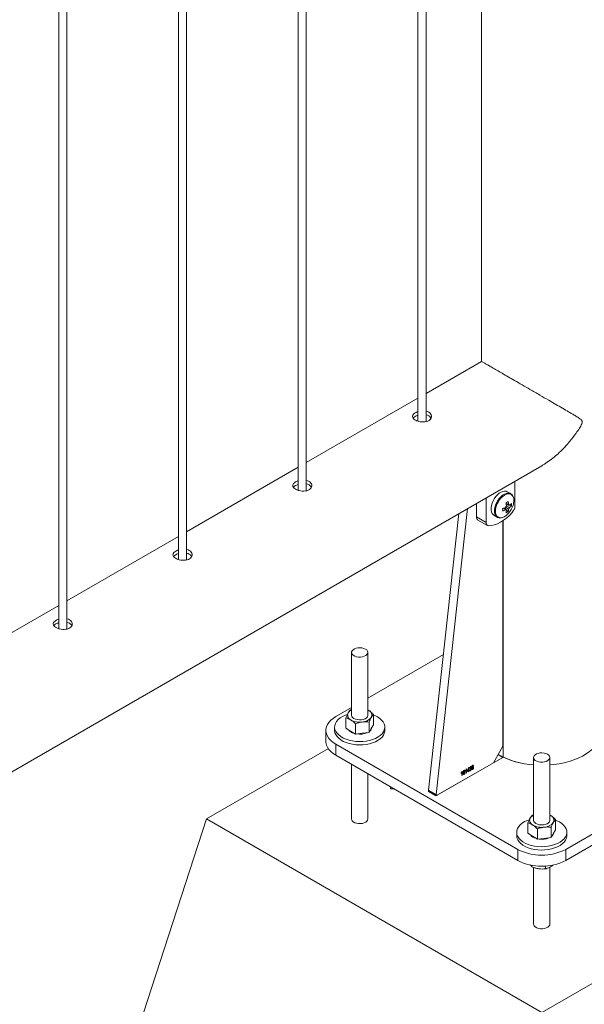
# Paper-space layout 'Sheet2' of a CAD drawing. Units: millimetres. Extents: x 0 to 42, y 0 to 29.8.
# Drawn here: x 15.1 to 15.5, y 21.2 to 22 of the extents above; entities that cross this region are included whole.
import ezdxf

# ---------------------------------------------------------------- set-up
doc = ezdxf.new("R2010")
doc.units = ezdxf.units.MM

psp = doc.layouts.new('Sheet2')

# ---------------------------------------------------------------- linework, layer by layer
at = {"color": 7, "linetype": 'Continuous', "lineweight": 0}
for p, q in [((15.41068, 23.91025), (15.41068, 21.7078)), ((15.36374, 23.88315), (15.36374, 21.66372)), ((15.36974, 21.66338), (15.36974, 23.88661)), ((15.27535, 23.83212), (15.27535, 21.61269)), ((15.28135, 21.61236), (15.28135, 23.83559)), ((15.18696, 23.7811), (15.18696, 21.56167)), ((15.19296, 21.56133), (15.19296, 23.78456)), ((15.09858, 23.73007), (15.09858, 21.51064)), ((15.10458, 21.51031), (15.10458, 23.73354)), ((15.41064, 21.70778), (15.36974, 21.68417)), ((15.36374, 21.68071), (15.28135, 21.63314)), ((15.37306, 21.66556), (15.373, 21.66653)), ((14.3175, 20.97407), (15.4551, 21.63079)), ((15.27535, 21.62968), (15.19296, 21.58212)), ((15.43533, 21.60117), (15.43533, 21.61938)), ((15.43223, 21.61019), (15.42972, 21.61164)), ((15.40705, 21.60306), (15.40705, 21.59301)), ((15.41412, 21.60714), (15.41412, 21.58893)), ((15.43277, 21.6012), (15.42906, 21.60192)), ((15.43136, 21.60171), (15.4309, 21.60193)), ((15.39396, 21.5955), (15.37148, 21.39145)), ((15.40039, 21.59921), (15.37714, 21.38818)), ((15.41972, 21.59432), (15.42223, 21.59287)), ((15.43029, 21.5969), (15.42781, 21.59976)), ((15.40705, 21.59301), (15.41412, 21.58893)), ((15.40808, 21.59072), (15.41515, 21.58664)), ((15.42653, 21.42393), (15.42653, 21.59023)), ((15.18696, 21.57866), (15.10458, 21.53109)), ((15.09858, 21.52763), (15.01619, 21.48007)), ((15.31478, 21.49311), (15.31478, 21.44681)), ((15.32678, 21.44681), (15.32678, 21.49311)), ((15.38252, 21.49159), (15.32678, 21.45942)), ((15.31478, 21.45249), (15.3031, 21.44575)), ((15.31385, 21.45062), (15.31478, 21.45094)), ((15.32748, 21.45028), (15.32678, 21.45068)), ((15.32678, 21.45066), (15.32748, 21.45028)), ((15.31061, 21.43725), (15.31061, 21.44492)), ((15.32771, 21.43401), (15.32771, 21.44169)), ((15.33095, 21.43971), (15.33095, 21.44739)), ((15.29578, 21.43554), (15.29578, 21.42738)), ((15.30228, 21.43799), (15.30228, 21.43554)), ((15.31061, 21.43725), (15.31407, 21.43502)), ((15.31407, 21.43502), (15.31754, 21.43278)), ((15.31754, 21.43278), (15.31754, 21.44045)), ((15.32771, 21.43401), (15.32263, 21.4334)), ((15.32771, 21.43401), (15.32933, 21.43686)), ((15.32933, 21.43686), (15.33095, 21.43971)), ((15.33928, 21.43554), (15.33928, 21.43799)), ((15.32263, 21.4334), (15.31754, 21.43278)), ((15.29761, 21.42216), (15.20764, 21.37022)), ((15.3031, 21.42534), (15.43745, 21.34778)), ((15.3031, 21.42534), (15.3031, 21.41717)), ((15.41946, 21.41168), (15.42653, 21.42393)), ((15.47281, 21.34778), (15.60716, 21.42534)), ((15.3031, 21.41717), (15.43745, 21.33961)), ((15.37703, 21.38719), (15.42638, 21.41568)), ((15.423, 21.41781), (15.4237, 21.4174)), ((15.44913, 21.41555), (15.44913, 21.36925)), ((15.46113, 21.36925), (15.46113, 21.41555)), ((15.47281, 21.33961), (15.60716, 21.41717)), ((15.31478, 21.41043), (15.31478, 21.37022)), ((15.37784, 21.38766), (15.41946, 21.41168)), ((15.39631, 21.40524), (15.39648, 21.40534)), ((15.39648, 21.40534), (15.39648, 21.40244)), ((15.39886, 21.40563), (15.39886, 21.40597)), ((15.39937, 21.40411), (15.39937, 21.40638)), ((15.39946, 21.40706), (15.39963, 21.40716)), ((15.39963, 21.40716), (15.39963, 21.40426)), ((15.40018, 21.40562), (15.40106, 21.40798)), ((15.40104, 21.40578), (15.40018, 21.40528)), ((15.40018, 21.40528), (15.40018, 21.40562)), ((15.40104, 21.40741), (15.40043, 21.40576)), ((15.40043, 21.40576), (15.40104, 21.40612)), ((15.40104, 21.40612), (15.40104, 21.40741)), ((15.40104, 21.40508), (15.40104, 21.40578)), ((15.4013, 21.40523), (15.40104, 21.40508)), ((15.40106, 21.40798), (15.4013, 21.40812)), ((15.4013, 21.40812), (15.4013, 21.40627)), ((15.4013, 21.40627), (15.40159, 21.40643)), ((15.40159, 21.4061), (15.4013, 21.40593)), ((15.4013, 21.40593), (15.4013, 21.40523)), ((15.40159, 21.40643), (15.40159, 21.4061)), ((15.40185, 21.40632), (15.4021, 21.40651)), ((15.40214, 21.40786), (15.40188, 21.40775)), ((15.40233, 21.40719), (15.40236, 21.40755)), ((15.40236, 21.40755), (15.4024, 21.40756)), ((15.40471, 21.40938), (15.40445, 21.4092)), ((15.32678, 21.37022), (15.32678, 21.4035)), ((15.39571, 21.40382), (15.39571, 21.40415)), ((15.39622, 21.40229), (15.39622, 21.40456)), ((15.39648, 21.40244), (15.39622, 21.40229)), ((15.39963, 21.40426), (15.39937, 21.40411)), ((15.34354, 21.39383), (15.34354, 21.39241)), ((15.346, 21.39241), (15.34354, 21.39241)), ((15.37137, 21.39046), (15.37703, 21.38719)), ((15.37148, 21.39145), (15.37714, 21.38818)), ((15.37168, 21.39087), (15.37734, 21.38761)), ((15.10158, 21.0436), (15.20764, 21.37022)), ((15.20764, 21.37022), (15.45513, 21.22735)), ((15.4482, 21.37307), (15.44913, 21.37338)), ((15.45513, 21.22735), (15.70262, 21.37022)), ((15.46183, 21.37272), (15.46113, 21.37312)), ((15.46113, 21.3731), (15.46183, 21.37272)), ((15.4653, 21.36215), (15.4653, 21.36983)), ((15.44496, 21.35969), (15.44496, 21.36736)), ((15.45189, 21.35522), (15.45189, 21.3629)), ((15.46206, 21.35645), (15.46206, 21.36413)), ((15.46368, 21.3593), (15.4653, 21.36215)), ((15.43663, 21.36043), (15.43663, 21.35798)), ((15.44496, 21.35969), (15.44842, 21.35746)), ((15.44842, 21.35746), (15.45189, 21.35522)), ((15.45698, 21.35584), (15.45189, 21.35522)), ((15.46206, 21.35645), (15.45698, 21.35584)), ((15.46206, 21.35645), (15.46368, 21.3593)), ((15.47363, 21.35798), (15.47363, 21.36043)), ((15.43745, 21.33961), (15.43745, 21.34778)), ((15.47281, 21.34778), (15.47281, 21.33961)), ((15.44778, 21.33602), (15.44778, 21.33496)), ((15.44913, 21.3345), (15.44913, 21.29266)), ((15.45782, 21.33547), (15.45782, 21.33341)), ((15.46113, 21.29266), (15.46113, 21.33472))]:
    psp.add_line(p, q, dxfattribs=at)
at = {"color": 8, "linetype": 'Continuous', "lineweight": 0}
for p, q in [((15.42665, 21.41592), (15.42665, 21.59032)), ((15.42638, 21.41568), (15.42292, 21.41768)), ((15.37189, 21.39076), (15.37137, 21.39046))]:
    psp.add_line(p, q, dxfattribs=at)
at = {"color": 7, "linetype": 'Continuous', "lineweight": 0, "flags": 128}
for points in [[(15.42972, 21.61164), (15.42883, 21.612), (15.42766, 21.6121), (15.42639, 21.61188), (15.42506, 21.61133), (15.42372, 21.61048), (15.42241, 21.60936), (15.42119, 21.60801), (15.42009, 21.60648), (15.41917, 21.60482), (15.41844, 21.60309), (15.41794, 21.60136), (15.41769, 21.59969), (15.41769, 21.59814), (15.41794, 21.59676), (15.41844, 21.59561), (15.41917, 21.59472), (15.41972, 21.59432)], [(15.41612, 21.5864), (15.41817, 21.5866), (15.42031, 21.58713), (15.4225, 21.58796), (15.42472, 21.5891), (15.42695, 21.59053), (15.42914, 21.59222), (15.43128, 21.59417), (15.43333, 21.59634)], [(15.32502, 21.49556), (15.32383, 21.49609), (15.32245, 21.49644), (15.32097, 21.49657), (15.31947, 21.49649), (15.31806, 21.4962), (15.31681, 21.49571), (15.31582, 21.49506), (15.31513, 21.49428), (15.31481, 21.49343), (15.31485, 21.49257), (15.31527, 21.49173), (15.31604, 21.49099), (15.3171, 21.49037), (15.3184, 21.48993), (15.31984, 21.48969), (15.32134, 21.48966), (15.32281, 21.48985), (15.32415, 21.49024), (15.32528, 21.49082), (15.32613, 21.49154), (15.32663, 21.49235), (15.32678, 21.49322), (15.32654, 21.49408), (15.32594, 21.49487), (15.32502, 21.49556)], [(15.3031, 21.44575), (15.3011, 21.44444), (15.29938, 21.44301), (15.29798, 21.44147), (15.29691, 21.43984), (15.29619, 21.43814), (15.29583, 21.43641), (15.29582, 21.43467), (15.29619, 21.43294), (15.29691, 21.43125), (15.29798, 21.42962), (15.29938, 21.42808), (15.3011, 21.42664), (15.3031, 21.42534)], [(15.31153, 21.44724), (15.31017, 21.44674), (15.30816, 21.4458), (15.3064, 21.44471), (15.30492, 21.44349), (15.30375, 21.44217), (15.30291, 21.44076), (15.30242, 21.43929), (15.30228, 21.43781), (15.30251, 21.43632), (15.30309, 21.43487), (15.30401, 21.43348), (15.30526, 21.43218), (15.30682, 21.43099), (15.30864, 21.42993), (15.3107, 21.42904), (15.31296, 21.42831), (15.31537, 21.42778), (15.31789, 21.42744), (15.32046, 21.42731), (15.32303, 21.42739), (15.32557, 21.42768), (15.32801, 21.42816), (15.33031, 21.42884), (15.33242, 21.42969), (15.33431, 21.43071), (15.33593, 21.43187), (15.33726, 21.43314), (15.33827, 21.43452), (15.33894, 21.43595), (15.33925, 21.43743), (15.33921, 21.43892), (15.3388, 21.4404), (15.33805, 21.44182), (15.33696, 21.44317), (15.33555, 21.44442), (15.33386, 21.44554), (15.33386, 21.44554)], [(15.31478, 21.44681), (15.31478, 21.44675), (15.315, 21.44589), (15.31557, 21.44509), (15.31648, 21.44439), (15.31766, 21.44385), (15.31903, 21.4435), (15.32051, 21.44335), (15.32201, 21.44342)], [(15.32201, 21.44342), (15.32343, 21.4437), (15.32469, 21.44418), (15.3257, 21.44483), (15.3264, 21.44559), (15.32674, 21.44644), (15.32678, 21.44681)], [(15.33386, 21.44554), (15.33191, 21.44652), (15.33095, 21.44691)], [(15.30228, 21.43554), (15.30228, 21.43536), (15.30251, 21.43387), (15.30309, 21.43242), (15.30401, 21.43103), (15.30526, 21.42973), (15.30682, 21.42854), (15.30864, 21.42748), (15.3107, 21.42659), (15.31296, 21.42586), (15.31537, 21.42533), (15.31789, 21.42499), (15.32046, 21.42486), (15.32303, 21.42494), (15.32557, 21.42523), (15.32801, 21.42571), (15.33031, 21.42639), (15.33242, 21.42724), (15.33431, 21.42826), (15.33593, 21.42942), (15.33726, 21.43069), (15.33827, 21.43207), (15.33894, 21.43351), (15.33925, 21.43498), (15.33928, 21.43554)], [(15.46113, 21.41012), (15.46405, 21.4104), (15.46791, 21.41097), (15.47168, 21.41173), (15.47531, 21.41268), (15.47878, 21.41382), (15.48206, 21.41513), (15.48512, 21.4166), (15.48794, 21.41823), (15.49049, 21.42), (15.49277, 21.42189), (15.49473, 21.42389), (15.49638, 21.42599), (15.4977, 21.42816), (15.49868, 21.4304), (15.4993, 21.43267), (15.49957, 21.43497), (15.49958, 21.43554)], [(15.3031, 21.41717), (15.3011, 21.41848), (15.29938, 21.41991), (15.29798, 21.42145), (15.29691, 21.42308), (15.29619, 21.42478), (15.29582, 21.42651), (15.29578, 21.42738)], [(15.45937, 21.418), (15.45818, 21.41853), (15.4568, 21.41888), (15.45532, 21.41901), (15.45382, 21.41893), (15.45241, 21.41864), (15.45116, 21.41815), (15.45017, 21.4175), (15.44948, 21.41672), (15.44916, 21.41588), (15.4492, 21.41501), (15.44962, 21.41417), (15.45039, 21.41343), (15.45145, 21.41281), (15.45275, 21.41237), (15.45419, 21.41213), (15.45569, 21.4121), (15.45716, 21.41229), (15.4585, 21.41269), (15.45963, 21.41326), (15.46048, 21.41398), (15.46099, 21.41479), (15.46113, 21.41566), (15.46089, 21.41652), (15.46029, 21.41731), (15.45937, 21.418)], [(15.44588, 21.36968), (15.44452, 21.36918), (15.44251, 21.36824), (15.44075, 21.36716), (15.43927, 21.36593), (15.4381, 21.36461), (15.43726, 21.3632), (15.43677, 21.36174), (15.43663, 21.36025), (15.43686, 21.35876), (15.43744, 21.35731), (15.43836, 21.35592), (15.43961, 21.35462), (15.44117, 21.35343), (15.44299, 21.35237), (15.44505, 21.35148), (15.44731, 21.35075), (15.44972, 21.35022), (15.45224, 21.34989), (15.45481, 21.34976), (15.45738, 21.34983), (15.45992, 21.35012), (15.46236, 21.3506), (15.46466, 21.35128), (15.46677, 21.35213), (15.46866, 21.35315), (15.47028, 21.35431), (15.47161, 21.35559), (15.47262, 21.35696), (15.47329, 21.3584), (15.4736, 21.35987), (15.47356, 21.36136), (15.47315, 21.36284), (15.4724, 21.36426), (15.47131, 21.36561), (15.4699, 21.36686), (15.46821, 21.36799), (15.46821, 21.36799)], [(15.44913, 21.36925), (15.44913, 21.36919), (15.44935, 21.36833), (15.44993, 21.36753), (15.45083, 21.36684), (15.45201, 21.36629), (15.45338, 21.36594), (15.45486, 21.36579), (15.45636, 21.36586)], [(15.45636, 21.36586), (15.45778, 21.36615), (15.45904, 21.36662), (15.46005, 21.36727), (15.46075, 21.36804), (15.46109, 21.36888), (15.46113, 21.36925)], [(15.46821, 21.36799), (15.46626, 21.36896), (15.4653, 21.36935)], [(15.43663, 21.35798), (15.43663, 21.3578), (15.43686, 21.35631), (15.43744, 21.35486), (15.43836, 21.35347), (15.43961, 21.35217), (15.44117, 21.35098), (15.44299, 21.34992), (15.44505, 21.34903), (15.44731, 21.34831), (15.44972, 21.34777), (15.45224, 21.34744), (15.45481, 21.34731), (15.45738, 21.34738), (15.45992, 21.34767), (15.46236, 21.34815), (15.46466, 21.34883), (15.46677, 21.34968), (15.46866, 21.3507), (15.47028, 21.35186), (15.47161, 21.35314), (15.47262, 21.35451), (15.47329, 21.35595), (15.4736, 21.35743), (15.47363, 21.35798)]]:
    psp.add_lwpolyline(points, dxfattribs=at)
at = {"color": 8, "linetype": 'Continuous', "lineweight": 0, "flags": 128}
for points in [[(15.4323, 21.61015), (15.43134, 21.61055), (15.43017, 21.61065), (15.4289, 21.61043), (15.42757, 21.60988), (15.42623, 21.60903), (15.42492, 21.60791), (15.4237, 21.60656), (15.4226, 21.60503), (15.42168, 21.60337), (15.42095, 21.60164), (15.42045, 21.59991), (15.42019, 21.59824), (15.42019, 21.59669), (15.42045, 21.59531), (15.42095, 21.59416), (15.42168, 21.59327), (15.4223, 21.59283)], [(15.43456, 21.60517), (15.43443, 21.60663), (15.43404, 21.60789), (15.43341, 21.60888), (15.43256, 21.60959), (15.43153, 21.60997), (15.43035, 21.61002), (15.42907, 21.60973), (15.42774, 21.60911), (15.42641, 21.60819), (15.42513, 21.60701), (15.42395, 21.6056), (15.42292, 21.60402), (15.42207, 21.60234), (15.42144, 21.60061), (15.42105, 21.59891), (15.42092, 21.5973), (15.42105, 21.59584), (15.42144, 21.59459), (15.42207, 21.59359), (15.42292, 21.59289), (15.42395, 21.5925), (15.42513, 21.59246), (15.42612, 21.59265)], [(15.46113, 21.41012), (15.46405, 21.4104), (15.46791, 21.41097), (15.47168, 21.41173), (15.47531, 21.41268), (15.47878, 21.41382), (15.48206, 21.41513), (15.48512, 21.4166), (15.48794, 21.41823), (15.49049, 21.42), (15.49277, 21.42189), (15.49473, 21.42389), (15.49638, 21.42599), (15.4977, 21.42816), (15.49868, 21.4304), (15.4993, 21.43267), (15.49957, 21.43497), (15.49958, 21.43554)], [(15.32678, 21.37022), (15.32663, 21.36946), (15.32613, 21.36865), (15.32528, 21.36793), (15.32415, 21.36736), (15.32281, 21.36696), (15.32134, 21.36677), (15.31984, 21.3668), (15.3184, 21.36704), (15.3171, 21.36748), (15.31604, 21.3681), (15.31527, 21.36884), (15.31485, 21.36968), (15.31478, 21.37016)], [(15.46113, 21.29266), (15.46099, 21.29191), (15.46048, 21.29109), (15.45963, 21.29037), (15.4585, 21.2898), (15.45716, 21.2894), (15.45569, 21.28921), (15.45419, 21.28924), (15.45275, 21.28948), (15.45145, 21.28992), (15.45039, 21.29054), (15.44962, 21.29129), (15.4492, 21.29212), (15.44913, 21.2926)]]:
    psp.add_lwpolyline(points, dxfattribs=at)
at = {"color": 7, "linetype": 'Continuous', "lineweight": 0}
for centre, radius, start, end in [((15.43216, 21.59868), 0.00394, 139.99042, 160.0106), ((15.41301, 21.63256), 0.03303, 298.46753, 301.52709), ((15.40949, 21.59912), 0.01977, 6.10393, 12.86802), ((15.41102, 21.6), 0.01977, 6.10393, 12.86802), ((15.41871, 21.60645), 0.016, 317.79315, 342.21223), ((15.43066, 21.60129), 0.000812, 30.82648, 89.15971), ((15.42502, 21.61024), 0.01063, 306.57746, 316.81085), ((15.42502, 21.60848), 0.01063, 306.57746, 316.81085), ((15.42172, 21.60208), 0.01109, 355.43833, 4.56167), ((15.42759, 21.60155), 0.00775, 317.81882, 357.23111), ((15.42223, 21.6054), 0.01233, 341.84655, 358.93635), ((15.42268, 21.60243), 0.01036, 289.35133, 319.49652), ((15.42045, 21.61811), 0.01977, 287.12991, 293.89384), ((15.3933, 21.59833), 0.03299, 358.46822, 1.53178), ((15.42045, 21.61634), 0.01977, 287.12991, 293.89384), ((15.42916, 21.59868), 0.000812, 210.82648, 269.15971), ((15.41858, 21.59909), 0.01063, 343.18705, 353.41941), ((15.424, 21.60603), 0.01108, 295.43419, 304.56043), ((15.42011, 21.59997), 0.01063, 343.18705, 353.41941), ((15.42765, 21.60129), 0.00394, 319.99042, 340.0106), ((15.40953, 21.59275), 0.0025, 174.17372, 234.51749), ((15.41624, 21.58855), 0.00215, 169.96842, 266.79731), ((15.31561, 21.44678), 0.00376, 153.98699, 245.93349), ((15.31702, 21.44558), 0.00558, 113.66595, 149.22164), ((15.32595, 21.44684), 0.00376, 333.99253, 65.9345), ((15.32071, 21.45498), 0.01339, 240.30802, 278.24804), ((15.3223, 21.45058), 0.00886, 272.12582, 322.54343), ((15.31859, 21.4411), 0.00796, 218.93325, 255.44911), ((15.3208, 21.44704), 0.01426, 261.7715, 292.03631), ((15.32577, 21.4383), 0.00404, 310.6486, 350.15417), ((15.453, 21.47171), 0.06171, 241.6481, 266.39929), ((15.37202, 21.39131), 0.000554, 166.19418, 232.48909), ((15.37757, 21.38802), 0.000455, 159.69437, 306.93182), ((15.44996, 21.36922), 0.00376, 153.99274, 245.93835), ((15.45217, 21.36711), 0.00674, 116.81525, 146.07233), ((15.4603, 21.36928), 0.00376, 333.98679, 65.92963), ((15.45506, 21.37742), 0.01339, 240.31136, 278.24809), ((15.45665, 21.37302), 0.00886, 272.11918, 322.55007), ((15.45295, 21.36355), 0.00797, 218.96201, 255.42123), ((15.45515, 21.36949), 0.01426, 261.77057, 292.03004), ((15.46012, 21.36074), 0.00404, 310.6486, 350.15417), ((15.45513, 21.38177), 0.03831, 242.52442, 297.4759), ((15.45513, 21.37361), 0.03831, 242.52397, 297.47634)]:
    psp.add_arc(centre, radius, start, end, dxfattribs=at)
at = {"color": 8, "linetype": 'Continuous', "lineweight": 0}
for centre, radius, start, end in [((15.45274, 21.4706), 0.06059, 240.59954, 266.58245), ((15.44568, 21.45557), 0.04397, 238.99441, 244.35539)]:
    psp.add_arc(centre, radius, start, end, dxfattribs=at)
at = {"color": 7, "linetype": 'Continuous', "lineweight": 0}
for points, knots in [([(15.45508, 21.63083), (15.45544, 21.63102), (15.45721, 21.63198), (15.46029, 21.6341), (15.46428, 21.63713), (15.46826, 21.64063), (15.47216, 21.64453), (15.47636, 21.64926), (15.47997, 21.65395), (15.48254, 21.65777), (15.48391, 21.66008), (15.48463, 21.66144), (15.48501, 21.66249), (15.4851, 21.66324), (15.48489, 21.66409), (15.48374, 21.66519), (15.48173, 21.66651), (15.47865, 21.66839), (15.47492, 21.67059), (15.47043, 21.67321), (15.46558, 21.67603), (15.45999, 21.67927), (15.45477, 21.68229), (15.45007, 21.68501), (15.44578, 21.68749), (15.44071, 21.69042), (15.43528, 21.69356), (15.43028, 21.69645), (15.42588, 21.69899), (15.42187, 21.7013), (15.41848, 21.70326), (15.41572, 21.70485), (15.41335, 21.70622), (15.41157, 21.70724), (15.41072, 21.70773), (15.41067, 21.70775), (15.41066, 21.70776)], [0, 0, 0, 0, 0.007919, 0.038465, 0.069855, 0.101249, 0.135763, 0.170465, 0.215745, 0.242421, 0.253216, 0.264077, 0.270262, 0.273821, 0.279265, 0.291575, 0.319381, 0.347362, 0.387005, 0.426644, 0.467501, 0.508348, 0.558259, 0.583796, 0.60933, 0.648547, 0.688773, 0.721618, 0.755374, 0.788237, 0.82215, 0.853745, 0.886086, 0.930087, 0.975354, 1, 1, 1, 1]), ([(15.36176, 21.66983), (15.36125, 21.66948), (15.36025, 21.6688), (15.35961, 21.6676), (15.35973, 21.66638), (15.36065, 21.66521), (15.36224, 21.66419), (15.36433, 21.66343), (15.36669, 21.66304), (15.36906, 21.6631), (15.37118, 21.66368), (15.37279, 21.66472), (15.37373, 21.66611), (15.37389, 21.66765), (15.37325, 21.66914), (15.37185, 21.67029), (15.37058, 21.67093), (15.36979, 21.67102), (15.36974, 21.67102)], [0, 0, 0, 0, 0.066142, 0.132267, 0.198913, 0.265914, 0.332341, 0.398203, 0.464328, 0.531176, 0.598088, 0.664271, 0.730087, 0.796451, 0.863431, 0.930149, 0.996123, 1, 1, 1, 1]), ([(15.36176, 21.66718), (15.36121, 21.66684), (15.36054, 21.66644), (15.3603, 21.66596), (15.36026, 21.66588)], [0, 0, 0, 0, 0.824543, 1, 1, 1, 1]), ([(15.36374, 21.67064), (15.36351, 21.67058), (15.36275, 21.67038), (15.36217, 21.67006), (15.36176, 21.66983)], [0, 0, 0, 0, 0.302711, 1, 1, 1, 1]), ([(15.36374, 21.66799), (15.36352, 21.66794), (15.36276, 21.66774), (15.36217, 21.66741), (15.36176, 21.66718)], [0, 0, 0, 0, 0.2904235, 1, 1, 1, 1]), ([(15.3734, 21.66583), (15.37332, 21.66605), (15.37308, 21.66676), (15.37184, 21.66766), (15.37059, 21.66831), (15.36979, 21.6684), (15.36974, 21.6684)], [0, 0, 0, 0, 0.171466, 0.574499, 0.972399, 1, 1, 1, 1]), ([(15.27337, 21.6188), (15.27287, 21.61846), (15.27186, 21.61777), (15.27122, 21.61657), (15.27134, 21.61535), (15.27226, 21.61418), (15.27386, 21.61316), (15.27595, 21.6124), (15.2783, 21.61201), (15.28068, 21.61208), (15.2828, 21.61265), (15.28441, 21.6137), (15.28534, 21.61508), (15.2855, 21.61662), (15.28486, 21.61811), (15.28347, 21.61927), (15.28219, 21.6199), (15.2814, 21.61999), (15.28135, 21.62)], [0, 0, 0, 0, 0.066142, 0.132261, 0.198911, 0.265909, 0.332337, 0.398199, 0.464324, 0.531177, 0.598083, 0.664272, 0.730088, 0.796452, 0.863431, 0.930149, 0.996123, 1, 1, 1, 1]), ([(15.27337, 21.61615), (15.27282, 21.61582), (15.27215, 21.61541), (15.27191, 21.61494), (15.27187, 21.61485)], [0, 0, 0, 0, 0.824482, 1, 1, 1, 1]), ([(15.27535, 21.61961), (15.27512, 21.61955), (15.27437, 21.61936), (15.27378, 21.61903), (15.27337, 21.6188)], [0, 0, 0, 0, 0.302711, 1, 1, 1, 1]), ([(15.27535, 21.61697), (15.27513, 21.61691), (15.27437, 21.61671), (15.27379, 21.61639), (15.27337, 21.61615)], [0, 0, 0, 0, 0.2904235, 1, 1, 1, 1]), ([(15.28501, 21.61481), (15.28494, 21.61502), (15.28469, 21.61573), (15.28345, 21.61664), (15.2822, 21.61728), (15.2814, 21.61737), (15.28135, 21.61738)], [0, 0, 0, 0, 0.171466, 0.574499, 0.972399, 1, 1, 1, 1]), ([(15.43457, 21.60525), (15.43456, 21.60551), (15.43454, 21.60628), (15.43432, 21.60744), (15.43381, 21.60865), (15.43314, 21.60957), (15.43255, 21.60995), (15.4323, 21.61012)], [0, 0, 0, 0, 0.1246331, 0.3607523, 0.596384, 0.826698, 1, 1, 1, 1]), ([(15.42885, 21.60298), (15.42931, 21.60276), (15.42992, 21.60247), (15.43052, 21.60217), (15.43067, 21.6021)], [0, 0, 0, 0, 0.7550272, 1, 1, 1, 1]), ([(15.42905, 21.60108), (15.42966, 21.60078), (15.43043, 21.6004), (15.4312, 21.60002), (15.43136, 21.59994)], [0, 0, 0, 0, 0.7910617, 1, 1, 1, 1]), ([(15.42846, 21.59827), (15.42832, 21.59836), (15.42776, 21.59874), (15.4272, 21.59912), (15.42678, 21.59941)], [0, 0, 0, 0, 0.244975, 1, 1, 1, 1]), ([(15.4285, 21.5983), (15.42857, 21.59826), (15.42878, 21.59812), (15.429, 21.59797), (15.42914, 21.59787)], [0, 0, 0, 0, 0.304659, 1, 1, 1, 1]), ([(15.43067, 21.59875), (15.43052, 21.59885), (15.42981, 21.59933), (15.42909, 21.59981), (15.42853, 21.60019)], [0, 0, 0, 0, 0.208214, 1, 1, 1, 1]), ([(15.42234, 21.59286), (15.42251, 21.59276), (15.423, 21.59247), (15.42397, 21.59231), (15.42501, 21.59231), (15.42568, 21.59251), (15.42595, 21.59259)], [0, 0, 0, 0, 0.169646, 0.481067, 0.795299, 1, 1, 1, 1]), ([(15.18498, 21.56778), (15.18448, 21.56743), (15.18347, 21.56675), (15.18284, 21.56555), (15.18295, 21.56433), (15.18387, 21.56315), (15.18547, 21.56213), (15.18756, 21.56138), (15.18991, 21.56098), (15.19229, 21.56105), (15.19441, 21.56163), (15.19602, 21.56267), (15.19695, 21.56406), (15.19711, 21.56559), (15.19648, 21.56709), (15.19508, 21.56824), (15.1938, 21.56888), (15.19301, 21.56897), (15.19296, 21.56897)], [0, 0, 0, 0, 0.066142, 0.132261, 0.198911, 0.265909, 0.332336, 0.398198, 0.464323, 0.531176, 0.598082, 0.664265, 0.730087, 0.796455, 0.863432, 0.930148, 0.996119, 1, 1, 1, 1]), ([(15.18498, 21.56513), (15.18443, 21.56479), (15.18376, 21.56439), (15.18352, 21.56391), (15.18348, 21.56383)], [0, 0, 0, 0, 0.824482, 1, 1, 1, 1]), ([(15.18696, 21.56859), (15.18673, 21.56853), (15.18598, 21.56833), (15.18539, 21.568), (15.18498, 21.56778)], [0, 0, 0, 0, 0.302805, 1, 1, 1, 1]), ([(15.18696, 21.56594), (15.18674, 21.56589), (15.18599, 21.56569), (15.1854, 21.56536), (15.18498, 21.56513)], [0, 0, 0, 0, 0.29033, 1, 1, 1, 1]), ([(15.19662, 21.56378), (15.19655, 21.56399), (15.1963, 21.5647), (15.19506, 21.56561), (15.19382, 21.56626), (15.19302, 21.56635), (15.19296, 21.56635)], [0, 0, 0, 0, 0.1714802, 0.5744939, 0.9723813, 1, 1, 1, 1]), ([(15.09659, 21.51675), (15.09609, 21.51641), (15.09508, 21.51572), (15.09445, 21.51452), (15.09456, 21.5133), (15.09548, 21.51213), (15.09708, 21.51111), (15.09917, 21.51035), (15.10153, 21.50996), (15.1039, 21.51003), (15.10602, 21.5106), (15.10763, 21.51165), (15.10856, 21.51303), (15.10872, 21.51457), (15.10809, 21.51606), (15.10669, 21.51722), (15.10541, 21.51785), (15.10462, 21.51794), (15.10458, 21.51795)], [0, 0, 0, 0, 0.066142, 0.132261, 0.198911, 0.265909, 0.332336, 0.398198, 0.464323, 0.531176, 0.598082, 0.664265, 0.730087, 0.796455, 0.863432, 0.930148, 0.996119, 1, 1, 1, 1]), ([(15.09659, 21.5141), (15.09604, 21.51377), (15.09537, 21.51336), (15.09513, 21.51289), (15.09509, 21.5128)], [0, 0, 0, 0, 0.824482, 1, 1, 1, 1]), ([(15.09858, 21.51756), (15.09835, 21.5175), (15.09759, 21.51731), (15.097, 21.51698), (15.09659, 21.51675)], [0, 0, 0, 0, 0.302805, 1, 1, 1, 1]), ([(15.09858, 21.51492), (15.09836, 21.51486), (15.0976, 21.51466), (15.09701, 21.51433), (15.09659, 21.5141)], [0, 0, 0, 0, 0.29033, 1, 1, 1, 1]), ([(15.10823, 21.51276), (15.10816, 21.51297), (15.10791, 21.51368), (15.10668, 21.51459), (15.10543, 21.51523), (15.10463, 21.51532), (15.10458, 21.51533)], [0, 0, 0, 0, 0.1714802, 0.5744939, 0.9723813, 1, 1, 1, 1]), ([(15.31061, 21.44492), (15.31087, 21.44557), (15.3114, 21.44687), (15.31195, 21.44791), (15.31223, 21.44843)], [0, 0, 0, 0, 0.495434, 1, 1, 1, 1]), ([(15.31223, 21.44843), (15.31227, 21.4485), (15.31256, 21.449), (15.3131, 21.44982), (15.3136, 21.45036), (15.31385, 21.45062)], [0, 0, 0, 0, 0.0701015, 0.5307756, 1, 1, 1, 1]), ([(15.32748, 21.45028), (15.32757, 21.45022), (15.32819, 21.44982), (15.32936, 21.44892), (15.33042, 21.4479), (15.33095, 21.44739)], [0, 0, 0, 0, 0.070118, 0.530888, 1, 1, 1, 1]), ([(15.31407, 21.44335), (15.31399, 21.4434), (15.31337, 21.44379), (15.3122, 21.44441), (15.31114, 21.44475), (15.31061, 21.44492)], [0, 0, 0, 0, 0.069936, 0.530712, 1, 1, 1, 1]), ([(15.31754, 21.44045), (15.31698, 21.441), (15.31584, 21.4421), (15.31467, 21.44293), (15.31407, 21.44335)], [0, 0, 0, 0, 0.495509, 1, 1, 1, 1]), ([(15.31754, 21.44045), (15.31797, 21.4406), (15.31963, 21.44119), (15.32135, 21.4415), (15.32263, 21.44173)], [0, 0, 0, 0, 0.257558, 1, 1, 1, 1]), ([(15.32263, 21.44173), (15.32309, 21.44177), (15.32481, 21.44194), (15.32649, 21.44179), (15.32771, 21.44169)], [0, 0, 0, 0, 0.268628, 1, 1, 1, 1]), ([(15.32933, 21.44519), (15.32929, 21.44512), (15.329, 21.44461), (15.32845, 21.4435), (15.32796, 21.44229), (15.32771, 21.44169)], [0, 0, 0, 0, 0.0701015, 0.5307756, 1, 1, 1, 1]), ([(15.33095, 21.44739), (15.33069, 21.44711), (15.33016, 21.44654), (15.32961, 21.44564), (15.32933, 21.44519)], [0, 0, 0, 0, 0.495475, 1, 1, 1, 1]), ([(15.39571, 21.40415), (15.39585, 21.40434), (15.3961, 21.40468), (15.39625, 21.40507), (15.39631, 21.40524)], [0, 0, 0, 0, 0.560176, 1, 1, 1, 1]), ([(15.39712, 21.40424), (15.39713, 21.40455), (15.39714, 21.40502), (15.39736, 21.40565), (15.39758, 21.40595), (15.39772, 21.40604), (15.39778, 21.40609)], [0, 0, 0, 0, 0.500865, 0.749968, 0.874989, 1, 1, 1, 1]), ([(15.39777, 21.40579), (15.39772, 21.40575), (15.39762, 21.40567), (15.39749, 21.40541), (15.39738, 21.40497), (15.39738, 21.40462), (15.39738, 21.40439)], [0, 0, 0, 0, 0.1239634, 0.2489272, 0.4982475, 1, 1, 1, 1]), ([(15.39818, 21.40486), (15.39818, 21.40509), (15.39818, 21.40543), (15.39807, 21.40576), (15.39792, 21.40585), (15.39782, 21.40581), (15.39777, 21.40579)], [0, 0, 0, 0, 0.501804, 0.750882, 0.875817, 1, 1, 1, 1]), ([(15.39778, 21.40609), (15.39783, 21.40612), (15.39794, 21.40617), (15.39811, 21.40617), (15.39819, 21.4061), (15.39824, 21.40605)], [0, 0, 0, 0, 0.280752, 0.560963, 1, 1, 1, 1]), ([(15.39844, 21.405), (15.39843, 21.40469), (15.39842, 21.40422), (15.39821, 21.4036), (15.39798, 21.40329), (15.39785, 21.4032), (15.39778, 21.40316)], [0, 0, 0, 0, 0.50084, 0.749989, 0.874901, 1, 1, 1, 1]), ([(15.39779, 21.40346), (15.39784, 21.4035), (15.39794, 21.40357), (15.39807, 21.40383), (15.39818, 21.40428), (15.39818, 21.40462), (15.39818, 21.40486)], [0, 0, 0, 0, 0.1240191, 0.2489947, 0.4982784, 1, 1, 1, 1]), ([(15.39824, 21.40605), (15.39831, 21.40588), (15.39844, 21.40558), (15.39844, 21.40518), (15.39844, 21.405)], [0, 0, 0, 0, 0.55835, 1, 1, 1, 1]), ([(15.39886, 21.40597), (15.399, 21.40616), (15.39925, 21.4065), (15.3994, 21.40689), (15.39946, 21.40706)], [0, 0, 0, 0, 0.560241, 1, 1, 1, 1]), ([(15.39937, 21.40638), (15.39929, 21.40623), (15.39913, 21.40596), (15.39894, 21.40574), (15.39886, 21.40563)], [0, 0, 0, 0, 0.559737, 1, 1, 1, 1]), ([(15.40249, 21.40587), (15.40239, 21.40583), (15.40219, 21.40575), (15.40192, 21.4059), (15.40188, 21.40616), (15.40185, 21.40632)], [0, 0, 0, 0, 0.279966, 0.560553, 1, 1, 1, 1]), ([(15.40188, 21.40775), (15.4019, 21.40786), (15.40193, 21.40808), (15.40208, 21.4084), (15.40228, 21.40866), (15.40242, 21.40876), (15.40249, 21.4088)], [0, 0, 0, 0, 0.28069, 0.560066, 0.77986, 1, 1, 1, 1]), ([(15.4021, 21.40651), (15.40213, 21.40638), (15.40217, 21.40619), (15.40234, 21.40611), (15.40244, 21.40615), (15.40249, 21.40617)], [0, 0, 0, 0, 0.5595731, 0.7798182, 1, 1, 1, 1]), ([(15.40249, 21.40851), (15.40244, 21.40847), (15.40233, 21.40839), (15.40218, 21.40814), (15.40215, 21.40797), (15.40214, 21.40786)], [0, 0, 0, 0, 0.280083, 0.559989, 1, 1, 1, 1]), ([(15.40251, 21.40733), (15.40247, 21.40731), (15.40241, 21.40727), (15.40235, 21.40721), (15.40233, 21.40719)], [0, 0, 0, 0, 0.559885, 1, 1, 1, 1]), ([(15.4024, 21.40756), (15.40246, 21.40761), (15.40258, 21.40769), (15.40272, 21.40789), (15.4028, 21.4081), (15.40281, 21.40821), (15.40281, 21.40827)], [0, 0, 0, 0, 0.28005, 0.559226, 0.779323, 1, 1, 1, 1]), ([(15.40249, 21.4088), (15.40258, 21.40884), (15.40276, 21.40892), (15.40295, 21.40882), (15.40305, 21.40864), (15.40306, 21.40848), (15.40307, 21.4084)], [0, 0, 0, 0, 0.279031, 0.558716, 0.77918, 1, 1, 1, 1]), ([(15.40281, 21.40827), (15.40281, 21.40832), (15.4028, 21.40844), (15.40272, 21.40854), (15.40261, 21.40857), (15.40253, 21.40853), (15.40249, 21.40851)], [0, 0, 0, 0, 0.280493, 0.559896, 0.780173, 1, 1, 1, 1]), ([(15.40317, 21.40716), (15.40316, 21.40703), (15.40314, 21.40678), (15.40297, 21.40638), (15.40274, 21.40605), (15.40257, 21.40593), (15.40249, 21.40587)], [0, 0, 0, 0, 0.2804083, 0.559967, 0.7800397, 1, 1, 1, 1]), ([(15.40249, 21.40617), (15.40256, 21.40623), (15.4027, 21.40634), (15.40287, 21.40666), (15.4029, 21.40688), (15.40291, 21.40701)], [0, 0, 0, 0, 0.279138, 0.560315, 1, 1, 1, 1]), ([(15.40291, 21.40701), (15.4029, 21.40708), (15.40289, 21.40723), (15.4028, 21.40736), (15.40266, 21.4074), (15.40256, 21.40736), (15.40251, 21.40733)], [0, 0, 0, 0, 0.280563, 0.56005, 0.780141, 1, 1, 1, 1]), ([(15.40307, 21.4084), (15.40306, 21.40833), (15.40306, 21.4082), (15.40298, 21.40793), (15.40286, 21.40776), (15.40279, 21.40765)], [0, 0, 0, 0, 0.280959, 0.561797, 1, 1, 1, 1]), ([(15.40279, 21.40765), (15.40286, 21.40766), (15.40299, 21.40767), (15.40314, 21.40749), (15.40315, 21.40729), (15.40317, 21.40716)], [0, 0, 0, 0, 0.27976, 0.55985, 1, 1, 1, 1]), ([(15.40342, 21.40781), (15.40343, 21.40814), (15.40343, 21.40863), (15.40369, 21.40929), (15.40393, 21.40961), (15.40407, 21.40971), (15.40414, 21.40976)], [0, 0, 0, 0, 0.500788, 0.7498075, 0.8748854, 1, 1, 1, 1]), ([(15.40412, 21.40681), (15.40405, 21.40678), (15.40392, 21.40672), (15.40369, 21.40675), (15.40343, 21.40705), (15.40343, 21.4075), (15.40342, 21.40781)], [0, 0, 0, 0, 0.125346, 0.250525, 0.49959, 1, 1, 1, 1]), ([(15.40376, 21.40893), (15.40372, 21.40876), (15.40365, 21.40846), (15.40365, 21.40819), (15.40364, 21.40807)], [0, 0, 0, 0, 0.559015, 1, 1, 1, 1]), ([(15.40364, 21.40807), (15.40368, 21.40814), (15.40374, 21.40829), (15.4039, 21.40854), (15.40405, 21.40865), (15.40414, 21.40872)], [0, 0, 0, 0, 0.2811422, 0.5620616, 1, 1, 1, 1]), ([(15.40409, 21.40839), (15.40402, 21.40834), (15.40388, 21.40823), (15.40371, 21.40789), (15.40369, 21.40768), (15.40368, 21.40754)], [0, 0, 0, 0, 0.278713, 0.559754, 1, 1, 1, 1]), ([(15.40368, 21.40754), (15.40368, 21.40746), (15.40369, 21.40729), (15.40378, 21.40712), (15.40392, 21.40704), (15.40404, 21.40708), (15.4041, 21.4071)], [0, 0, 0, 0, 0.281068, 0.561042, 0.781259, 1, 1, 1, 1]), ([(15.40411, 21.40944), (15.40406, 21.40941), (15.40398, 21.40935), (15.40385, 21.40916), (15.40379, 21.40902), (15.40376, 21.40893)], [0, 0, 0, 0, 0.279733, 0.559468, 1, 1, 1, 1]), ([(15.40448, 21.40799), (15.40448, 21.40807), (15.40447, 21.40823), (15.40439, 21.40839), (15.40425, 21.40846), (15.40414, 21.40842), (15.40409, 21.40839)], [0, 0, 0, 0, 0.281171, 0.56098, 0.780847, 1, 1, 1, 1]), ([(15.4041, 21.4071), (15.40415, 21.40714), (15.40424, 21.40721), (15.40435, 21.40739), (15.40446, 21.40766), (15.40448, 21.40785), (15.40448, 21.40799)], [0, 0, 0, 0, 0.186081, 0.372899, 0.560297, 1, 1, 1, 1]), ([(15.40435, 21.40945), (15.40431, 21.40947), (15.40424, 21.40951), (15.40415, 21.40946), (15.40411, 21.40944)], [0, 0, 0, 0, 0.559485, 1, 1, 1, 1]), ([(15.40474, 21.40814), (15.40473, 21.40801), (15.40472, 21.40775), (15.40459, 21.40736), (15.40437, 21.407), (15.4042, 21.40688), (15.40412, 21.40681)], [0, 0, 0, 0, 0.28081, 0.561157, 0.780728, 1, 1, 1, 1]), ([(15.40414, 21.40976), (15.40423, 21.4098), (15.4044, 21.40987), (15.40464, 21.40975), (15.40468, 21.40952), (15.40471, 21.40938)], [0, 0, 0, 0, 0.279939, 0.560061, 1, 1, 1, 1]), ([(15.40414, 21.40872), (15.40424, 21.40875), (15.40445, 21.40883), (15.4047, 21.40862), (15.40472, 21.40832), (15.40474, 21.40814)], [0, 0, 0, 0, 0.2785892, 0.5596562, 1, 1, 1, 1]), ([(15.40445, 21.4092), (15.40444, 21.40925), (15.40442, 21.40935), (15.40437, 21.40942), (15.40435, 21.40945)], [0, 0, 0, 0, 0.560699, 1, 1, 1, 1]), ([(15.39622, 21.40456), (15.39614, 21.40441), (15.39598, 21.40415), (15.39579, 21.40392), (15.39571, 21.40382)], [0, 0, 0, 0, 0.5598628, 1, 1, 1, 1]), ([(15.39778, 21.40316), (15.39771, 21.40313), (15.39758, 21.40306), (15.39736, 21.40312), (15.39713, 21.40347), (15.39713, 21.40393), (15.39712, 21.40424)], [0, 0, 0, 0, 0.1250919, 0.2500985, 0.4989684, 1, 1, 1, 1]), ([(15.39738, 21.40439), (15.39738, 21.40416), (15.39738, 21.40381), (15.39749, 21.40349), (15.39764, 21.4034), (15.39774, 21.40344), (15.39779, 21.40346)], [0, 0, 0, 0, 0.501809, 0.750948, 0.875868, 1, 1, 1, 1]), ([(15.44496, 21.36736), (15.44522, 21.36801), (15.44575, 21.36932), (15.4463, 21.37035), (15.44658, 21.37087)], [0, 0, 0, 0, 0.495475, 1, 1, 1, 1]), ([(15.44658, 21.37087), (15.44662, 21.37094), (15.44691, 21.37144), (15.44745, 21.37227), (15.44795, 21.3728), (15.4482, 21.37307)], [0, 0, 0, 0, 0.0701015, 0.5307756, 1, 1, 1, 1]), ([(15.46183, 21.37272), (15.46192, 21.37266), (15.46254, 21.37226), (15.46371, 21.37136), (15.46477, 21.37034), (15.4653, 21.36983)], [0, 0, 0, 0, 0.069938, 0.53071, 1, 1, 1, 1]), ([(15.4653, 21.36983), (15.46504, 21.36955), (15.46451, 21.36898), (15.46396, 21.36809), (15.46368, 21.36763)], [0, 0, 0, 0, 0.495434, 1, 1, 1, 1]), ([(15.44842, 21.36579), (15.44834, 21.36584), (15.44772, 21.36623), (15.44655, 21.36685), (15.44549, 21.36719), (15.44496, 21.36736)], [0, 0, 0, 0, 0.070116, 0.5308897, 1, 1, 1, 1]), ([(15.45189, 21.3629), (15.45133, 21.36344), (15.45019, 21.36454), (15.44902, 21.36537), (15.44842, 21.36579)], [0, 0, 0, 0, 0.49542, 1, 1, 1, 1]), ([(15.45189, 21.3629), (15.45232, 21.36305), (15.45398, 21.36363), (15.4557, 21.36394), (15.45698, 21.36417)], [0, 0, 0, 0, 0.257558, 1, 1, 1, 1]), ([(15.45698, 21.36417), (15.45744, 21.36421), (15.45916, 21.36439), (15.46084, 21.36424), (15.46206, 21.36413)], [0, 0, 0, 0, 0.268628, 1, 1, 1, 1]), ([(15.46368, 21.36763), (15.46364, 21.36757), (15.46335, 21.36705), (15.4628, 21.36594), (15.46231, 21.36473), (15.46206, 21.36413)], [0, 0, 0, 0, 0.0701015, 0.5307756, 1, 1, 1, 1]), ([(15.44693, 21.33627), (15.44701, 21.33612), (15.4473, 21.33558), (15.44757, 21.33522), (15.44778, 21.33496)], [0, 0, 0, 0, 0.2623055, 1, 1, 1, 1]), ([(15.44778, 21.33496), (15.4486, 21.33466), (15.45024, 21.33403), (15.45194, 21.3337), (15.4528, 21.33353)], [0, 0, 0, 0, 0.495368, 1, 1, 1, 1]), ([(15.4528, 21.33353), (15.45292, 21.33351), (15.45382, 21.33338), (15.45552, 21.33326), (15.45705, 21.33336), (15.45782, 21.33341)], [0, 0, 0, 0, 0.070158, 0.530826, 1, 1, 1, 1]), ([(15.45782, 21.33341), (15.45813, 21.33349), (15.45933, 21.3338), (15.46057, 21.33442), (15.46149, 21.33488)], [0, 0, 0, 0, 0.257539, 1, 1, 1, 1]), ([(15.46149, 21.33488), (15.46183, 21.33507), (15.46248, 21.33545), (15.46311, 21.33599), (15.46341, 21.33625)], [0, 0, 0, 0, 0.516237, 1, 1, 1, 1])]:
    psp.add_open_spline(points, degree=3, knots=knots, dxfattribs=at)

doc.saveas('drawing.dxf')
